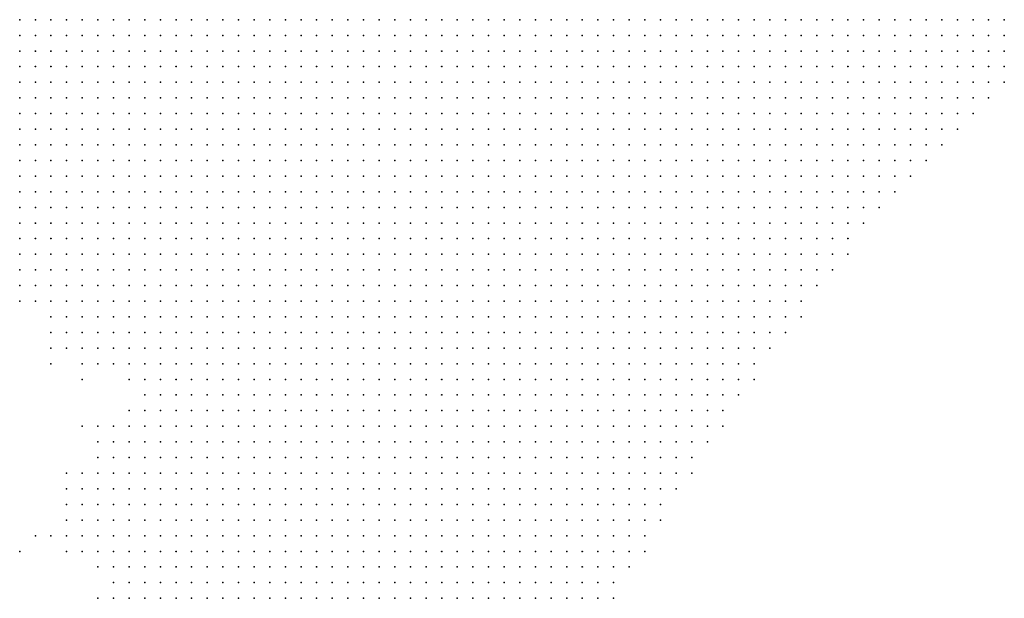
# Model space of a CAD drawing. Units: inches. Extents: x -1.42 to 1.42, y -0.98 to 0.98.
# Drawn here: x 0.77 to 0.89, y -0.12 to -0.04 of the extents above; entities that cross this region are included whole.
import ezdxf

# ---------------------------------------------------------------- set-up
doc = ezdxf.new("R2010")
doc.units = ezdxf.units.IN
doc.header["$MEASUREMENT"] = 0
doc.header["$PDMODE"] = 32
doc.header["$PDSIZE"] = 1e-05
for name, color, linetype in [('layer10', 10, 'Continuous'), ('layer11', 11, 'Continuous'), ('layer12', 12, 'Continuous'), ('layer13', 13, 'Continuous'), ('layer14', 14, 'Continuous'), ('layer15', 15, 'Continuous'), ('layer17', 17, 'Continuous'), ('layer18', 18, 'Continuous'), ('layer19', 19, 'Continuous'), ('layer20', 20, 'Continuous'), ('layer21', 21, 'Continuous'), ('layer22', 22, 'Continuous'), ('layer25', 25, 'Continuous'), ('layer28', 28, 'Continuous'), ('layer32', 32, 'Continuous'), ('layer5', 5, 'Continuous'), ('layer6', 6, 'Continuous'), ('layer7', 7, 'Continuous'), ('layer8', 8, 'Continuous'), ('layer9', 9, 'Continuous')]:
    doc.layers.add(name, color=color, linetype=linetype)

msp = doc.modelspace()

# ---------------------------------------------------------------- linework, layer by layer
at = {"layer": 'layer10', "color": 10}
for p in [(0.7682, -0.0775), (0.7702, -0.0775), (0.7722, -0.0795), (0.7742, -0.0815), (0.7762, -0.0835), (0.7782, -0.0855), (0.7822, -0.0975), (0.7802, -0.1015), (0.7782, -0.1055), (0.7782, -0.1075), (0.7782, -0.1095), (0.7802, -0.1095), (0.7802, -0.1115), (0.7802, -0.1135)]:
    msp.add_point(p, dxfattribs=at)
at = {"layer": 'layer11', "color": 11}
for p in [(0.7742, -0.0835), (0.7762, -0.0855), (0.7782, -0.0875), (0.7802, -0.0875), (0.7822, -0.0895), (0.7842, -0.0915), (0.7842, -0.0935), (0.7822, -0.0955), (0.7802, -0.0975), (0.7802, -0.0995), (0.7782, -0.1035), (0.7762, -0.1055), (0.7762, -0.1075), (0.7782, -0.1115)]:
    msp.add_point(p, dxfattribs=at)
at = {"layer": 'layer12', "color": 12}
for p in [(0.7682, -0.0795), (0.7722, -0.0815), (0.7742, -0.0855), (0.7762, -0.1035), (0.7762, -0.1095), (0.7802, -0.1155), (0.7802, -0.1175)]:
    msp.add_point(p, dxfattribs=at)
at = {"layer": 'layer13', "color": 13}
for p in [(0.7702, -0.0795), (0.7802, -0.0955), (0.7742, -0.1035), (0.7742, -0.1055), (0.7742, -0.1075), (0.7742, -0.1095), (0.7782, -0.1135)]:
    msp.add_point(p, dxfattribs=at)
at = {"layer": 'layer14', "color": 14}
for p in [(0.7722, -0.0835), (0.7762, -0.0875), (0.7782, -0.0975), (0.7782, -0.1015), (0.7762, -0.1115)]:
    msp.add_point(p, dxfattribs=at)
at = {"layer": 'layer15', "color": 15}
for p in [(0.7722, -0.0855), (0.7822, -0.0935), (0.7722, -0.1095), (0.7742, -0.1115)]:
    msp.add_point(p, dxfattribs=at)
at = {"layer": 'layer17', "color": 17}
msp.add_point((0.7742, -0.1015), dxfattribs=at)
at = {"layer": 'layer18', "color": 18}
msp.add_point((0.7762, -0.0895), dxfattribs=at)
at = {"layer": 'layer19', "color": 19}
msp.add_point((0.7782, -0.1175), dxfattribs=at)
at = {"layer": 'layer20', "color": 20}
for p in [(0.7762, -0.1015), (0.7702, -0.1095)]:
    msp.add_point(p, dxfattribs=at)
at = {"layer": 'layer21', "color": 21}
msp.add_point((0.7722, -0.0875), dxfattribs=at)
at = {"layer": 'layer22', "color": 22}
msp.add_point((0.7782, -0.0995), dxfattribs=at)
at = {"layer": 'layer25', "color": 25}
msp.add_point((0.7782, -0.0955), dxfattribs=at)
at = {"layer": 'layer28', "color": 28}
msp.add_point((0.7682, -0.1115), dxfattribs=at)
at = {"layer": 'layer32', "color": 32}
msp.add_point((0.7762, -0.0955), dxfattribs=at)
at = {"layer": 'layer5', "color": 5}
for p in [(0.8382, -0.0435), (0.8402, -0.0435), (0.8422, -0.0435), (0.8442, -0.0435), (0.8462, -0.0435), (0.8482, -0.0435), (0.8502, -0.0435), (0.8522, -0.0435), (0.8542, -0.0435), (0.8562, -0.0435), (0.8582, -0.0435), (0.8602, -0.0435), (0.8622, -0.0435), (0.8642, -0.0435), (0.8662, -0.0435), (0.8682, -0.0435), (0.8702, -0.0435), (0.8722, -0.0435), (0.8742, -0.0435), (0.8762, -0.0435), (0.8782, -0.0435), (0.8802, -0.0435), (0.8822, -0.0435), (0.8842, -0.0435), (0.8862, -0.0435), (0.8882, -0.0435), (0.8902, -0.0435), (0.8922, -0.0435), (0.8942, -0.0435), (0.8382, -0.0455), (0.8402, -0.0455), (0.8422, -0.0455), (0.8442, -0.0455), (0.8462, -0.0455), (0.8482, -0.0455), (0.8502, -0.0455), (0.8522, -0.0455), (0.8542, -0.0455), (0.8562, -0.0455), (0.8582, -0.0455), (0.8602, -0.0455), (0.8622, -0.0455), (0.8642, -0.0455), (0.8662, -0.0455), (0.8682, -0.0455), (0.8702, -0.0455), (0.8722, -0.0455), (0.8742, -0.0455), (0.8762, -0.0455), (0.8782, -0.0455), (0.8802, -0.0455), (0.8822, -0.0455), (0.8842, -0.0455), (0.8862, -0.0455), (0.8882, -0.0455), (0.8902, -0.0455), (0.8922, -0.0455), (0.8942, -0.0455), (0.8382, -0.0475), (0.8402, -0.0475), (0.8422, -0.0475), (0.8442, -0.0475), (0.8462, -0.0475), (0.8482, -0.0475), (0.8502, -0.0475), (0.8522, -0.0475), (0.8542, -0.0475), (0.8562, -0.0475), (0.8582, -0.0475), (0.8602, -0.0475), (0.8622, -0.0475), (0.8642, -0.0475), (0.8662, -0.0475), (0.8682, -0.0475), (0.8702, -0.0475), (0.8722, -0.0475), (0.8742, -0.0475), (0.8762, -0.0475), (0.8782, -0.0475), (0.8802, -0.0475), (0.8822, -0.0475), (0.8842, -0.0475), (0.8862, -0.0475), (0.8882, -0.0475), (0.8902, -0.0475), (0.8922, -0.0475), (0.8942, -0.0475), (0.8362, -0.0495), (0.8382, -0.0495), (0.8402, -0.0495), (0.8422, -0.0495), (0.8442, -0.0495), (0.8462, -0.0495), (0.8482, -0.0495), (0.8502, -0.0495), (0.8522, -0.0495), (0.8542, -0.0495), (0.8562, -0.0495), (0.8582, -0.0495), (0.8602, -0.0495), (0.8622, -0.0495), (0.8642, -0.0495), (0.8662, -0.0495), (0.8682, -0.0495), (0.8702, -0.0495), (0.8722, -0.0495), (0.8742, -0.0495), (0.8762, -0.0495), (0.8782, -0.0495), (0.8802, -0.0495), (0.8822, -0.0495), (0.8842, -0.0495), (0.8862, -0.0495), (0.8882, -0.0495), (0.8902, -0.0495), (0.8922, -0.0495), (0.8942, -0.0495), (0.8362, -0.0515), (0.8382, -0.0515), (0.8402, -0.0515), (0.8422, -0.0515), (0.8442, -0.0515), (0.8462, -0.0515), (0.8482, -0.0515), (0.8502, -0.0515), (0.8522, -0.0515), (0.8542, -0.0515), (0.8562, -0.0515), (0.8582, -0.0515), (0.8602, -0.0515), (0.8622, -0.0515), (0.8642, -0.0515), (0.8662, -0.0515), (0.8682, -0.0515), (0.8702, -0.0515), (0.8722, -0.0515), (0.8742, -0.0515), (0.8762, -0.0515), (0.8782, -0.0515), (0.8802, -0.0515), (0.8822, -0.0515), (0.8842, -0.0515), (0.8862, -0.0515), (0.8882, -0.0515), (0.8902, -0.0515), (0.8922, -0.0515), (0.8942, -0.0515), (0.8362, -0.0535), (0.8382, -0.0535), (0.8402, -0.0535), (0.8422, -0.0535), (0.8442, -0.0535), (0.8462, -0.0535), (0.8482, -0.0535), (0.8502, -0.0535), (0.8522, -0.0535), (0.8542, -0.0535), (0.8562, -0.0535), (0.8582, -0.0535), (0.8602, -0.0535), (0.8622, -0.0535), (0.8642, -0.0535), (0.8662, -0.0535), (0.8682, -0.0535), (0.8702, -0.0535), (0.8722, -0.0535), (0.8742, -0.0535), (0.8762, -0.0535), (0.8782, -0.0535), (0.8802, -0.0535), (0.8822, -0.0535), (0.8842, -0.0535), (0.8862, -0.0535), (0.8882, -0.0535), (0.8902, -0.0535), (0.8922, -0.0535), (0.8362, -0.0555), (0.8382, -0.0555), (0.8402, -0.0555), (0.8422, -0.0555), (0.8442, -0.0555), (0.8462, -0.0555), (0.8482, -0.0555), (0.8502, -0.0555), (0.8522, -0.0555), (0.8542, -0.0555), (0.8562, -0.0555), (0.8582, -0.0555), (0.8602, -0.0555), (0.8622, -0.0555), (0.8642, -0.0555), (0.8662, -0.0555), (0.8682, -0.0555), (0.8702, -0.0555), (0.8722, -0.0555), (0.8742, -0.0555), (0.8762, -0.0555), (0.8782, -0.0555), (0.8802, -0.0555), (0.8822, -0.0555), (0.8842, -0.0555), (0.8862, -0.0555), (0.8882, -0.0555), (0.8902, -0.0555), (0.8342, -0.0575), (0.8362, -0.0575), (0.8382, -0.0575), (0.8402, -0.0575), (0.8422, -0.0575), (0.8442, -0.0575), (0.8462, -0.0575), (0.8482, -0.0575), (0.8502, -0.0575), (0.8522, -0.0575), (0.8542, -0.0575), (0.8562, -0.0575), (0.8582, -0.0575), (0.8602, -0.0575), (0.8622, -0.0575), (0.8642, -0.0575), (0.8662, -0.0575), (0.8682, -0.0575), (0.8702, -0.0575), (0.8722, -0.0575), (0.8742, -0.0575), (0.8762, -0.0575), (0.8782, -0.0575), (0.8802, -0.0575), (0.8822, -0.0575), (0.8842, -0.0575), (0.8862, -0.0575), (0.8882, -0.0575), (0.8342, -0.0595), (0.8362, -0.0595), (0.8382, -0.0595), (0.8402, -0.0595), (0.8422, -0.0595), (0.8442, -0.0595), (0.8462, -0.0595), (0.8482, -0.0595), (0.8502, -0.0595), (0.8522, -0.0595), (0.8542, -0.0595), (0.8562, -0.0595), (0.8582, -0.0595), (0.8602, -0.0595), (0.8622, -0.0595), (0.8642, -0.0595), (0.8662, -0.0595), (0.8682, -0.0595), (0.8702, -0.0595), (0.8722, -0.0595), (0.8742, -0.0595), (0.8762, -0.0595), (0.8782, -0.0595), (0.8802, -0.0595), (0.8822, -0.0595), (0.8842, -0.0595), (0.8862, -0.0595), (0.8342, -0.0615), (0.8362, -0.0615), (0.8382, -0.0615), (0.8402, -0.0615), (0.8422, -0.0615), (0.8442, -0.0615), (0.8462, -0.0615), (0.8482, -0.0615), (0.8502, -0.0615), (0.8522, -0.0615), (0.8542, -0.0615), (0.8562, -0.0615), (0.8582, -0.0615), (0.8602, -0.0615), (0.8622, -0.0615), (0.8642, -0.0615), (0.8662, -0.0615), (0.8682, -0.0615), (0.8702, -0.0615), (0.8722, -0.0615), (0.8742, -0.0615), (0.8762, -0.0615), (0.8782, -0.0615), (0.8802, -0.0615), (0.8822, -0.0615), (0.8842, -0.0615), (0.8322, -0.0635), (0.8342, -0.0635), (0.8362, -0.0635), (0.8382, -0.0635), (0.8402, -0.0635), (0.8422, -0.0635), (0.8442, -0.0635), (0.8462, -0.0635), (0.8482, -0.0635), (0.8502, -0.0635), (0.8522, -0.0635), (0.8542, -0.0635), (0.8562, -0.0635), (0.8582, -0.0635), (0.8602, -0.0635), (0.8622, -0.0635), (0.8642, -0.0635), (0.8662, -0.0635), (0.8682, -0.0635), (0.8702, -0.0635), (0.8722, -0.0635), (0.8742, -0.0635), (0.8762, -0.0635), (0.8782, -0.0635), (0.8802, -0.0635), (0.8822, -0.0635), (0.8322, -0.0655), (0.8342, -0.0655), (0.8362, -0.0655), (0.8382, -0.0655), (0.8402, -0.0655), (0.8422, -0.0655), (0.8442, -0.0655), (0.8462, -0.0655), (0.8482, -0.0655), (0.8502, -0.0655), (0.8522, -0.0655), (0.8542, -0.0655), (0.8562, -0.0655), (0.8582, -0.0655), (0.8602, -0.0655), (0.8622, -0.0655), (0.8642, -0.0655), (0.8662, -0.0655), (0.8682, -0.0655), (0.8702, -0.0655), (0.8722, -0.0655), (0.8742, -0.0655), (0.8762, -0.0655), (0.8782, -0.0655), (0.8802, -0.0655), (0.8322, -0.0675), (0.8342, -0.0675), (0.8362, -0.0675), (0.8382, -0.0675), (0.8402, -0.0675), (0.8422, -0.0675), (0.8442, -0.0675), (0.8462, -0.0675), (0.8482, -0.0675), (0.8502, -0.0675), (0.8522, -0.0675), (0.8542, -0.0675), (0.8562, -0.0675), (0.8582, -0.0675), (0.8602, -0.0675), (0.8622, -0.0675), (0.8642, -0.0675), (0.8662, -0.0675), (0.8682, -0.0675), (0.8702, -0.0675), (0.8722, -0.0675), (0.8742, -0.0675), (0.8762, -0.0675), (0.8782, -0.0675), (0.8302, -0.0695), (0.8322, -0.0695), (0.8342, -0.0695), (0.8362, -0.0695), (0.8382, -0.0695), (0.8402, -0.0695), (0.8422, -0.0695), (0.8442, -0.0695), (0.8462, -0.0695), (0.8482, -0.0695), (0.8502, -0.0695), (0.8522, -0.0695), (0.8542, -0.0695), (0.8562, -0.0695), (0.8582, -0.0695), (0.8602, -0.0695), (0.8622, -0.0695), (0.8642, -0.0695), (0.8662, -0.0695), (0.8682, -0.0695), (0.8702, -0.0695), (0.8722, -0.0695), (0.8742, -0.0695), (0.8762, -0.0695), (0.8302, -0.0715), (0.8322, -0.0715), (0.8342, -0.0715), (0.8362, -0.0715), (0.8382, -0.0715), (0.8402, -0.0715), (0.8422, -0.0715), (0.8442, -0.0715), (0.8462, -0.0715), (0.8482, -0.0715), (0.8502, -0.0715), (0.8522, -0.0715), (0.8542, -0.0715), (0.8562, -0.0715), (0.8582, -0.0715), (0.8602, -0.0715), (0.8622, -0.0715), (0.8642, -0.0715), (0.8662, -0.0715), (0.8682, -0.0715), (0.8702, -0.0715), (0.8722, -0.0715), (0.8742, -0.0715), (0.8302, -0.0735), (0.8322, -0.0735), (0.8342, -0.0735), (0.8362, -0.0735), (0.8382, -0.0735), (0.8402, -0.0735), (0.8422, -0.0735), (0.8442, -0.0735), (0.8462, -0.0735), (0.8482, -0.0735), (0.8502, -0.0735), (0.8522, -0.0735), (0.8542, -0.0735), (0.8562, -0.0735), (0.8582, -0.0735), (0.8602, -0.0735), (0.8622, -0.0735), (0.8642, -0.0735), (0.8662, -0.0735), (0.8682, -0.0735), (0.8702, -0.0735), (0.8722, -0.0735), (0.8742, -0.0735), (0.8302, -0.0755), (0.8322, -0.0755), (0.8342, -0.0755), (0.8362, -0.0755), (0.8382, -0.0755), (0.8402, -0.0755), (0.8422, -0.0755), (0.8442, -0.0755), (0.8462, -0.0755), (0.8482, -0.0755), (0.8502, -0.0755), (0.8522, -0.0755), (0.8542, -0.0755), (0.8562, -0.0755), (0.8582, -0.0755), (0.8602, -0.0755), (0.8622, -0.0755), (0.8642, -0.0755), (0.8662, -0.0755), (0.8682, -0.0755), (0.8702, -0.0755), (0.8722, -0.0755), (0.8282, -0.0775), (0.8302, -0.0775), (0.8322, -0.0775), (0.8342, -0.0775), (0.8362, -0.0775), (0.8382, -0.0775), (0.8402, -0.0775), (0.8422, -0.0775), (0.8442, -0.0775), (0.8462, -0.0775), (0.8482, -0.0775), (0.8502, -0.0775), (0.8522, -0.0775), (0.8542, -0.0775), (0.8562, -0.0775), (0.8582, -0.0775), (0.8602, -0.0775), (0.8622, -0.0775), (0.8642, -0.0775), (0.8662, -0.0775), (0.8682, -0.0775), (0.8702, -0.0775), (0.8282, -0.0795), (0.8302, -0.0795), (0.8322, -0.0795), (0.8342, -0.0795), (0.8362, -0.0795), (0.8382, -0.0795), (0.8402, -0.0795), (0.8422, -0.0795), (0.8442, -0.0795), (0.8462, -0.0795), (0.8482, -0.0795), (0.8502, -0.0795), (0.8522, -0.0795), (0.8542, -0.0795), (0.8562, -0.0795), (0.8582, -0.0795), (0.8602, -0.0795), (0.8622, -0.0795), (0.8642, -0.0795), (0.8662, -0.0795), (0.8682, -0.0795), (0.8282, -0.0815), (0.8302, -0.0815), (0.8322, -0.0815), (0.8342, -0.0815), (0.8362, -0.0815), (0.8382, -0.0815), (0.8402, -0.0815), (0.8422, -0.0815), (0.8442, -0.0815), (0.8462, -0.0815), (0.8482, -0.0815), (0.8502, -0.0815), (0.8522, -0.0815), (0.8542, -0.0815), (0.8562, -0.0815), (0.8582, -0.0815), (0.8602, -0.0815), (0.8622, -0.0815), (0.8642, -0.0815), (0.8662, -0.0815), (0.8682, -0.0815), (0.8282, -0.0835), (0.8302, -0.0835), (0.8322, -0.0835), (0.8342, -0.0835), (0.8362, -0.0835), (0.8382, -0.0835), (0.8402, -0.0835), (0.8422, -0.0835), (0.8442, -0.0835), (0.8462, -0.0835), (0.8482, -0.0835), (0.8502, -0.0835), (0.8522, -0.0835), (0.8542, -0.0835), (0.8562, -0.0835), (0.8582, -0.0835), (0.8602, -0.0835), (0.8622, -0.0835), (0.8642, -0.0835), (0.8662, -0.0835), (0.8262, -0.0855), (0.8282, -0.0855), (0.8302, -0.0855), (0.8322, -0.0855), (0.8342, -0.0855), (0.8362, -0.0855), (0.8382, -0.0855), (0.8402, -0.0855), (0.8422, -0.0855), (0.8442, -0.0855), (0.8462, -0.0855), (0.8482, -0.0855), (0.8502, -0.0855), (0.8522, -0.0855), (0.8542, -0.0855), (0.8562, -0.0855), (0.8582, -0.0855), (0.8602, -0.0855), (0.8622, -0.0855), (0.8642, -0.0855), (0.8262, -0.0875), (0.8282, -0.0875), (0.8302, -0.0875), (0.8322, -0.0875), (0.8342, -0.0875), (0.8362, -0.0875), (0.8382, -0.0875), (0.8402, -0.0875), (0.8422, -0.0875), (0.8442, -0.0875), (0.8462, -0.0875), (0.8482, -0.0875), (0.8502, -0.0875), (0.8522, -0.0875), (0.8542, -0.0875), (0.8562, -0.0875), (0.8582, -0.0875), (0.8602, -0.0875), (0.8622, -0.0875), (0.8262, -0.0895), (0.8282, -0.0895), (0.8302, -0.0895), (0.8322, -0.0895), (0.8342, -0.0895), (0.8362, -0.0895), (0.8382, -0.0895), (0.8402, -0.0895), (0.8422, -0.0895), (0.8442, -0.0895), (0.8462, -0.0895), (0.8482, -0.0895), (0.8502, -0.0895), (0.8522, -0.0895), (0.8542, -0.0895), (0.8562, -0.0895), (0.8582, -0.0895), (0.8602, -0.0895), (0.8622, -0.0895), (0.8242, -0.0915), (0.8262, -0.0915), (0.8282, -0.0915), (0.8302, -0.0915), (0.8322, -0.0915), (0.8342, -0.0915), (0.8362, -0.0915), (0.8382, -0.0915), (0.8402, -0.0915), (0.8422, -0.0915), (0.8442, -0.0915), (0.8462, -0.0915), (0.8482, -0.0915), (0.8502, -0.0915), (0.8522, -0.0915), (0.8542, -0.0915), (0.8562, -0.0915), (0.8582, -0.0915), (0.8602, -0.0915), (0.8242, -0.0935), (0.8262, -0.0935), (0.8282, -0.0935), (0.8302, -0.0935), (0.8322, -0.0935), (0.8342, -0.0935), (0.8362, -0.0935), (0.8382, -0.0935), (0.8402, -0.0935), (0.8422, -0.0935), (0.8442, -0.0935), (0.8462, -0.0935), (0.8482, -0.0935), (0.8502, -0.0935), (0.8522, -0.0935), (0.8542, -0.0935), (0.8562, -0.0935), (0.8582, -0.0935), (0.8242, -0.0955), (0.8262, -0.0955), (0.8282, -0.0955), (0.8302, -0.0955), (0.8322, -0.0955), (0.8342, -0.0955), (0.8362, -0.0955), (0.8382, -0.0955), (0.8402, -0.0955), (0.8422, -0.0955), (0.8442, -0.0955), (0.8462, -0.0955), (0.8482, -0.0955), (0.8502, -0.0955), (0.8522, -0.0955), (0.8542, -0.0955), (0.8562, -0.0955), (0.8582, -0.0955), (0.8242, -0.0975), (0.8262, -0.0975), (0.8282, -0.0975), (0.8302, -0.0975), (0.8322, -0.0975), (0.8342, -0.0975), (0.8362, -0.0975), (0.8382, -0.0975), (0.8402, -0.0975), (0.8422, -0.0975), (0.8442, -0.0975), (0.8462, -0.0975), (0.8482, -0.0975), (0.8502, -0.0975), (0.8522, -0.0975), (0.8542, -0.0975), (0.8562, -0.0975), (0.8222, -0.0995), (0.8242, -0.0995), (0.8262, -0.0995), (0.8282, -0.0995), (0.8302, -0.0995), (0.8322, -0.0995), (0.8342, -0.0995), (0.8362, -0.0995), (0.8382, -0.0995), (0.8402, -0.0995), (0.8422, -0.0995), (0.8442, -0.0995), (0.8462, -0.0995), (0.8482, -0.0995), (0.8502, -0.0995), (0.8522, -0.0995), (0.8542, -0.0995), (0.8222, -0.1015), (0.8242, -0.1015), (0.8262, -0.1015), (0.8282, -0.1015), (0.8302, -0.1015), (0.8322, -0.1015), (0.8342, -0.1015), (0.8362, -0.1015), (0.8382, -0.1015), (0.8402, -0.1015), (0.8422, -0.1015), (0.8442, -0.1015), (0.8462, -0.1015), (0.8482, -0.1015), (0.8502, -0.1015), (0.8522, -0.1015), (0.8542, -0.1015), (0.8222, -0.1035), (0.8242, -0.1035), (0.8262, -0.1035), (0.8282, -0.1035), (0.8302, -0.1035), (0.8322, -0.1035), (0.8342, -0.1035), (0.8362, -0.1035), (0.8382, -0.1035), (0.8402, -0.1035), (0.8422, -0.1035), (0.8442, -0.1035), (0.8462, -0.1035), (0.8482, -0.1035), (0.8502, -0.1035), (0.8522, -0.1035), (0.8202, -0.1055), (0.8222, -0.1055), (0.8242, -0.1055), (0.8262, -0.1055), (0.8282, -0.1055), (0.8302, -0.1055), (0.8322, -0.1055), (0.8342, -0.1055), (0.8362, -0.1055), (0.8382, -0.1055), (0.8402, -0.1055), (0.8422, -0.1055), (0.8442, -0.1055), (0.8462, -0.1055), (0.8482, -0.1055), (0.8502, -0.1055), (0.8202, -0.1075), (0.8222, -0.1075), (0.8242, -0.1075), (0.8262, -0.1075), (0.8282, -0.1075), (0.8302, -0.1075), (0.8322, -0.1075), (0.8342, -0.1075), (0.8362, -0.1075), (0.8382, -0.1075), (0.8402, -0.1075), (0.8422, -0.1075), (0.8442, -0.1075), (0.8462, -0.1075), (0.8482, -0.1075), (0.8502, -0.1075), (0.8202, -0.1095), (0.8222, -0.1095), (0.8242, -0.1095), (0.8262, -0.1095), (0.8282, -0.1095), (0.8302, -0.1095), (0.8322, -0.1095), (0.8342, -0.1095), (0.8362, -0.1095), (0.8382, -0.1095), (0.8402, -0.1095), (0.8422, -0.1095), (0.8442, -0.1095), (0.8462, -0.1095), (0.8482, -0.1095), (0.8182, -0.1115), (0.8202, -0.1115), (0.8222, -0.1115), (0.8242, -0.1115), (0.8262, -0.1115), (0.8282, -0.1115), (0.8302, -0.1115), (0.8322, -0.1115), (0.8342, -0.1115), (0.8362, -0.1115), (0.8382, -0.1115), (0.8402, -0.1115), (0.8422, -0.1115), (0.8442, -0.1115), (0.8462, -0.1115), (0.8482, -0.1115), (0.8182, -0.1135), (0.8202, -0.1135), (0.8222, -0.1135), (0.8242, -0.1135), (0.8262, -0.1135), (0.8282, -0.1135), (0.8302, -0.1135), (0.8322, -0.1135), (0.8342, -0.1135), (0.8362, -0.1135), (0.8382, -0.1135), (0.8402, -0.1135), (0.8422, -0.1135), (0.8442, -0.1135), (0.8462, -0.1135), (0.8182, -0.1155), (0.8202, -0.1155), (0.8222, -0.1155), (0.8242, -0.1155), (0.8262, -0.1155), (0.8282, -0.1155), (0.8302, -0.1155), (0.8322, -0.1155), (0.8342, -0.1155), (0.8362, -0.1155), (0.8382, -0.1155), (0.8402, -0.1155), (0.8422, -0.1155), (0.8442, -0.1155), (0.8162, -0.1175), (0.8182, -0.1175), (0.8202, -0.1175), (0.8222, -0.1175), (0.8242, -0.1175), (0.8262, -0.1175), (0.8282, -0.1175), (0.8302, -0.1175), (0.8322, -0.1175), (0.8342, -0.1175), (0.8362, -0.1175), (0.8382, -0.1175), (0.8402, -0.1175), (0.8422, -0.1175), (0.8442, -0.1175)]:
    msp.add_point(p, dxfattribs=at)
at = {"layer": 'layer6', "color": 6}
for p in [(0.7942, -0.0435), (0.7962, -0.0435), (0.7982, -0.0435), (0.8002, -0.0435), (0.8022, -0.0435), (0.8042, -0.0435), (0.8062, -0.0435), (0.8082, -0.0435), (0.8102, -0.0435), (0.8122, -0.0435), (0.8142, -0.0435), (0.8162, -0.0435), (0.8182, -0.0435), (0.8202, -0.0435), (0.8222, -0.0435), (0.8242, -0.0435), (0.8262, -0.0435), (0.8282, -0.0435), (0.8302, -0.0435), (0.8322, -0.0435), (0.8342, -0.0435), (0.8362, -0.0435), (0.7942, -0.0455), (0.7962, -0.0455), (0.7982, -0.0455), (0.8002, -0.0455), (0.8022, -0.0455), (0.8042, -0.0455), (0.8062, -0.0455), (0.8082, -0.0455), (0.8102, -0.0455), (0.8122, -0.0455), (0.8142, -0.0455), (0.8162, -0.0455), (0.8182, -0.0455), (0.8202, -0.0455), (0.8222, -0.0455), (0.8242, -0.0455), (0.8262, -0.0455), (0.8282, -0.0455), (0.8302, -0.0455), (0.8322, -0.0455), (0.8342, -0.0455), (0.8362, -0.0455), (0.7942, -0.0475), (0.7962, -0.0475), (0.7982, -0.0475), (0.8002, -0.0475), (0.8022, -0.0475), (0.8042, -0.0475), (0.8062, -0.0475), (0.8082, -0.0475), (0.8102, -0.0475), (0.8122, -0.0475), (0.8142, -0.0475), (0.8162, -0.0475), (0.8182, -0.0475), (0.8202, -0.0475), (0.8222, -0.0475), (0.8242, -0.0475), (0.8262, -0.0475), (0.8282, -0.0475), (0.8302, -0.0475), (0.8322, -0.0475), (0.8342, -0.0475), (0.8362, -0.0475), (0.7942, -0.0495), (0.7962, -0.0495), (0.7982, -0.0495), (0.8002, -0.0495), (0.8022, -0.0495), (0.8042, -0.0495), (0.8062, -0.0495), (0.8082, -0.0495), (0.8102, -0.0495), (0.8122, -0.0495), (0.8142, -0.0495), (0.8162, -0.0495), (0.8182, -0.0495), (0.8202, -0.0495), (0.8222, -0.0495), (0.8242, -0.0495), (0.8262, -0.0495), (0.8282, -0.0495), (0.8302, -0.0495), (0.8322, -0.0495), (0.8342, -0.0495), (0.7942, -0.0515), (0.7962, -0.0515), (0.7982, -0.0515), (0.8002, -0.0515), (0.8022, -0.0515), (0.8042, -0.0515), (0.8062, -0.0515), (0.8082, -0.0515), (0.8102, -0.0515), (0.8122, -0.0515), (0.8142, -0.0515), (0.8162, -0.0515), (0.8182, -0.0515), (0.8202, -0.0515), (0.8222, -0.0515), (0.8242, -0.0515), (0.8262, -0.0515), (0.8282, -0.0515), (0.8302, -0.0515), (0.8322, -0.0515), (0.8342, -0.0515), (0.7942, -0.0535), (0.7962, -0.0535), (0.7982, -0.0535), (0.8002, -0.0535), (0.8022, -0.0535), (0.8042, -0.0535), (0.8062, -0.0535), (0.8082, -0.0535), (0.8102, -0.0535), (0.8122, -0.0535), (0.8142, -0.0535), (0.8162, -0.0535), (0.8182, -0.0535), (0.8202, -0.0535), (0.8222, -0.0535), (0.8242, -0.0535), (0.8262, -0.0535), (0.8282, -0.0535), (0.8302, -0.0535), (0.8322, -0.0535), (0.8342, -0.0535), (0.7942, -0.0555), (0.7962, -0.0555), (0.7982, -0.0555), (0.8002, -0.0555), (0.8022, -0.0555), (0.8042, -0.0555), (0.8062, -0.0555), (0.8082, -0.0555), (0.8102, -0.0555), (0.8122, -0.0555), (0.8142, -0.0555), (0.8162, -0.0555), (0.8182, -0.0555), (0.8202, -0.0555), (0.8222, -0.0555), (0.8242, -0.0555), (0.8262, -0.0555), (0.8282, -0.0555), (0.8302, -0.0555), (0.8322, -0.0555), (0.8342, -0.0555), (0.7942, -0.0575), (0.7962, -0.0575), (0.7982, -0.0575), (0.8002, -0.0575), (0.8022, -0.0575), (0.8042, -0.0575), (0.8062, -0.0575), (0.8082, -0.0575), (0.8102, -0.0575), (0.8122, -0.0575), (0.8142, -0.0575), (0.8162, -0.0575), (0.8182, -0.0575), (0.8202, -0.0575), (0.8222, -0.0575), (0.8242, -0.0575), (0.8262, -0.0575), (0.8282, -0.0575), (0.8302, -0.0575), (0.8322, -0.0575), (0.7942, -0.0595), (0.7962, -0.0595), (0.7982, -0.0595), (0.8002, -0.0595), (0.8022, -0.0595), (0.8042, -0.0595), (0.8062, -0.0595), (0.8082, -0.0595), (0.8102, -0.0595), (0.8122, -0.0595), (0.8142, -0.0595), (0.8162, -0.0595), (0.8182, -0.0595), (0.8202, -0.0595), (0.8222, -0.0595), (0.8242, -0.0595), (0.8262, -0.0595), (0.8282, -0.0595), (0.8302, -0.0595), (0.8322, -0.0595), (0.7942, -0.0615), (0.7962, -0.0615), (0.7982, -0.0615), (0.8002, -0.0615), (0.8022, -0.0615), (0.8042, -0.0615), (0.8062, -0.0615), (0.8082, -0.0615), (0.8102, -0.0615), (0.8122, -0.0615), (0.8142, -0.0615), (0.8162, -0.0615), (0.8182, -0.0615), (0.8202, -0.0615), (0.8222, -0.0615), (0.8242, -0.0615), (0.8262, -0.0615), (0.8282, -0.0615), (0.8302, -0.0615), (0.8322, -0.0615), (0.7942, -0.0635), (0.7962, -0.0635), (0.7982, -0.0635), (0.8002, -0.0635), (0.8022, -0.0635), (0.8042, -0.0635), (0.8062, -0.0635), (0.8082, -0.0635), (0.8102, -0.0635), (0.8122, -0.0635), (0.8142, -0.0635), (0.8162, -0.0635), (0.8182, -0.0635), (0.8202, -0.0635), (0.8222, -0.0635), (0.8242, -0.0635), (0.8262, -0.0635), (0.8282, -0.0635), (0.8302, -0.0635), (0.7942, -0.0655), (0.7962, -0.0655), (0.7982, -0.0655), (0.8002, -0.0655), (0.8022, -0.0655), (0.8042, -0.0655), (0.8062, -0.0655), (0.8082, -0.0655), (0.8102, -0.0655), (0.8122, -0.0655), (0.8142, -0.0655), (0.8162, -0.0655), (0.8182, -0.0655), (0.8202, -0.0655), (0.8222, -0.0655), (0.8242, -0.0655), (0.8262, -0.0655), (0.8282, -0.0655), (0.8302, -0.0655), (0.7942, -0.0675), (0.7962, -0.0675), (0.7982, -0.0675), (0.8002, -0.0675), (0.8022, -0.0675), (0.8042, -0.0675), (0.8062, -0.0675), (0.8082, -0.0675), (0.8102, -0.0675), (0.8122, -0.0675), (0.8142, -0.0675), (0.8162, -0.0675), (0.8182, -0.0675), (0.8202, -0.0675), (0.8222, -0.0675), (0.8242, -0.0675), (0.8262, -0.0675), (0.8282, -0.0675), (0.8302, -0.0675), (0.7942, -0.0695), (0.7962, -0.0695), (0.7982, -0.0695), (0.8002, -0.0695), (0.8022, -0.0695), (0.8042, -0.0695), (0.8062, -0.0695), (0.8082, -0.0695), (0.8102, -0.0695), (0.8122, -0.0695), (0.8142, -0.0695), (0.8162, -0.0695), (0.8182, -0.0695), (0.8202, -0.0695), (0.8222, -0.0695), (0.8242, -0.0695), (0.8262, -0.0695), (0.8282, -0.0695), (0.7942, -0.0715), (0.7962, -0.0715), (0.7982, -0.0715), (0.8002, -0.0715), (0.8022, -0.0715), (0.8042, -0.0715), (0.8062, -0.0715), (0.8082, -0.0715), (0.8102, -0.0715), (0.8122, -0.0715), (0.8142, -0.0715), (0.8162, -0.0715), (0.8182, -0.0715), (0.8202, -0.0715), (0.8222, -0.0715), (0.8242, -0.0715), (0.8262, -0.0715), (0.8282, -0.0715), (0.7942, -0.0735), (0.7962, -0.0735), (0.7982, -0.0735), (0.8002, -0.0735), (0.8022, -0.0735), (0.8042, -0.0735), (0.8062, -0.0735), (0.8082, -0.0735), (0.8102, -0.0735), (0.8122, -0.0735), (0.8142, -0.0735), (0.8162, -0.0735), (0.8182, -0.0735), (0.8202, -0.0735), (0.8222, -0.0735), (0.8242, -0.0735), (0.8262, -0.0735), (0.8282, -0.0735), (0.7942, -0.0755), (0.7962, -0.0755), (0.7982, -0.0755), (0.8002, -0.0755), (0.8022, -0.0755), (0.8042, -0.0755), (0.8062, -0.0755), (0.8082, -0.0755), (0.8102, -0.0755), (0.8122, -0.0755), (0.8142, -0.0755), (0.8162, -0.0755), (0.8182, -0.0755), (0.8202, -0.0755), (0.8222, -0.0755), (0.8242, -0.0755), (0.8262, -0.0755), (0.8282, -0.0755), (0.7942, -0.0775), (0.7962, -0.0775), (0.7982, -0.0775), (0.8002, -0.0775), (0.8022, -0.0775), (0.8042, -0.0775), (0.8062, -0.0775), (0.8082, -0.0775), (0.8102, -0.0775), (0.8122, -0.0775), (0.8142, -0.0775), (0.8162, -0.0775), (0.8182, -0.0775), (0.8202, -0.0775), (0.8222, -0.0775), (0.8242, -0.0775), (0.8262, -0.0775), (0.7962, -0.0795), (0.7982, -0.0795), (0.8002, -0.0795), (0.8022, -0.0795), (0.8042, -0.0795), (0.8062, -0.0795), (0.8082, -0.0795), (0.8102, -0.0795), (0.8122, -0.0795), (0.8142, -0.0795), (0.8162, -0.0795), (0.8182, -0.0795), (0.8202, -0.0795), (0.8222, -0.0795), (0.8242, -0.0795), (0.8262, -0.0795), (0.7962, -0.0815), (0.7982, -0.0815), (0.8002, -0.0815), (0.8022, -0.0815), (0.8042, -0.0815), (0.8062, -0.0815), (0.8082, -0.0815), (0.8102, -0.0815), (0.8122, -0.0815), (0.8142, -0.0815), (0.8162, -0.0815), (0.8182, -0.0815), (0.8202, -0.0815), (0.8222, -0.0815), (0.8242, -0.0815), (0.8262, -0.0815), (0.7962, -0.0835), (0.7982, -0.0835), (0.8002, -0.0835), (0.8022, -0.0835), (0.8042, -0.0835), (0.8062, -0.0835), (0.8082, -0.0835), (0.8102, -0.0835), (0.8122, -0.0835), (0.8142, -0.0835), (0.8162, -0.0835), (0.8182, -0.0835), (0.8202, -0.0835), (0.8222, -0.0835), (0.8242, -0.0835), (0.8262, -0.0835), (0.7962, -0.0855), (0.7982, -0.0855), (0.8002, -0.0855), (0.8022, -0.0855), (0.8042, -0.0855), (0.8062, -0.0855), (0.8082, -0.0855), (0.8102, -0.0855), (0.8122, -0.0855), (0.8142, -0.0855), (0.8162, -0.0855), (0.8182, -0.0855), (0.8202, -0.0855), (0.8222, -0.0855), (0.8242, -0.0855), (0.7962, -0.0875), (0.7982, -0.0875), (0.8002, -0.0875), (0.8022, -0.0875), (0.8042, -0.0875), (0.8062, -0.0875), (0.8082, -0.0875), (0.8102, -0.0875), (0.8122, -0.0875), (0.8142, -0.0875), (0.8162, -0.0875), (0.8182, -0.0875), (0.8202, -0.0875), (0.8222, -0.0875), (0.8242, -0.0875), (0.7962, -0.0895), (0.7982, -0.0895), (0.8002, -0.0895), (0.8022, -0.0895), (0.8042, -0.0895), (0.8062, -0.0895), (0.8082, -0.0895), (0.8102, -0.0895), (0.8122, -0.0895), (0.8142, -0.0895), (0.8162, -0.0895), (0.8182, -0.0895), (0.8202, -0.0895), (0.8222, -0.0895), (0.8242, -0.0895), (0.7982, -0.0915), (0.8002, -0.0915), (0.8022, -0.0915), (0.8042, -0.0915), (0.8062, -0.0915), (0.8082, -0.0915), (0.8102, -0.0915), (0.8122, -0.0915), (0.8142, -0.0915), (0.8162, -0.0915), (0.8182, -0.0915), (0.8202, -0.0915), (0.8222, -0.0915), (0.7982, -0.0935), (0.8002, -0.0935), (0.8022, -0.0935), (0.8042, -0.0935), (0.8062, -0.0935), (0.8082, -0.0935), (0.8102, -0.0935), (0.8122, -0.0935), (0.8142, -0.0935), (0.8162, -0.0935), (0.8182, -0.0935), (0.8202, -0.0935), (0.8222, -0.0935), (0.7982, -0.0955), (0.8002, -0.0955), (0.8022, -0.0955), (0.8042, -0.0955), (0.8062, -0.0955), (0.8082, -0.0955), (0.8102, -0.0955), (0.8122, -0.0955), (0.8142, -0.0955), (0.8162, -0.0955), (0.8182, -0.0955), (0.8202, -0.0955), (0.8222, -0.0955), (0.7982, -0.0975), (0.8002, -0.0975), (0.8022, -0.0975), (0.8042, -0.0975), (0.8062, -0.0975), (0.8082, -0.0975), (0.8102, -0.0975), (0.8122, -0.0975), (0.8142, -0.0975), (0.8162, -0.0975), (0.8182, -0.0975), (0.8202, -0.0975), (0.8222, -0.0975), (0.7982, -0.0995), (0.8002, -0.0995), (0.8022, -0.0995), (0.8042, -0.0995), (0.8062, -0.0995), (0.8082, -0.0995), (0.8102, -0.0995), (0.8122, -0.0995), (0.8142, -0.0995), (0.8162, -0.0995), (0.8182, -0.0995), (0.8202, -0.0995), (0.8002, -0.1015), (0.8022, -0.1015), (0.8042, -0.1015), (0.8062, -0.1015), (0.8082, -0.1015), (0.8102, -0.1015), (0.8122, -0.1015), (0.8142, -0.1015), (0.8162, -0.1015), (0.8182, -0.1015), (0.8202, -0.1015), (0.8002, -0.1035), (0.8022, -0.1035), (0.8042, -0.1035), (0.8062, -0.1035), (0.8082, -0.1035), (0.8102, -0.1035), (0.8122, -0.1035), (0.8142, -0.1035), (0.8162, -0.1035), (0.8182, -0.1035), (0.8202, -0.1035), (0.8002, -0.1055), (0.8022, -0.1055), (0.8042, -0.1055), (0.8062, -0.1055), (0.8082, -0.1055), (0.8102, -0.1055), (0.8122, -0.1055), (0.8142, -0.1055), (0.8162, -0.1055), (0.8182, -0.1055), (0.8002, -0.1075), (0.8022, -0.1075), (0.8042, -0.1075), (0.8062, -0.1075), (0.8082, -0.1075), (0.8102, -0.1075), (0.8122, -0.1075), (0.8142, -0.1075), (0.8162, -0.1075), (0.8182, -0.1075), (0.8002, -0.1095), (0.8022, -0.1095), (0.8042, -0.1095), (0.8062, -0.1095), (0.8082, -0.1095), (0.8102, -0.1095), (0.8122, -0.1095), (0.8142, -0.1095), (0.8162, -0.1095), (0.8182, -0.1095), (0.8022, -0.1115), (0.8042, -0.1115), (0.8062, -0.1115), (0.8082, -0.1115), (0.8102, -0.1115), (0.8122, -0.1115), (0.8142, -0.1115), (0.8162, -0.1115), (0.8022, -0.1135), (0.8042, -0.1135), (0.8062, -0.1135), (0.8082, -0.1135), (0.8102, -0.1135), (0.8122, -0.1135), (0.8142, -0.1135), (0.8162, -0.1135), (0.8022, -0.1155), (0.8042, -0.1155), (0.8062, -0.1155), (0.8082, -0.1155), (0.8102, -0.1155), (0.8122, -0.1155), (0.8142, -0.1155), (0.8162, -0.1155), (0.8022, -0.1175), (0.8042, -0.1175), (0.8062, -0.1175), (0.8082, -0.1175), (0.8102, -0.1175), (0.8122, -0.1175), (0.8142, -0.1175)]:
    msp.add_point(p, dxfattribs=at)
at = {"layer": 'layer7', "color": 7}
for p in [(0.7702, -0.0435), (0.7722, -0.0435), (0.7742, -0.0435), (0.7762, -0.0435), (0.7782, -0.0435), (0.7802, -0.0435), (0.7822, -0.0435), (0.7842, -0.0435), (0.7862, -0.0435), (0.7882, -0.0435), (0.7902, -0.0435), (0.7922, -0.0435), (0.7722, -0.0455), (0.7742, -0.0455), (0.7762, -0.0455), (0.7782, -0.0455), (0.7802, -0.0455), (0.7822, -0.0455), (0.7842, -0.0455), (0.7862, -0.0455), (0.7882, -0.0455), (0.7902, -0.0455), (0.7922, -0.0455), (0.7722, -0.0475), (0.7742, -0.0475), (0.7762, -0.0475), (0.7782, -0.0475), (0.7802, -0.0475), (0.7822, -0.0475), (0.7842, -0.0475), (0.7862, -0.0475), (0.7882, -0.0475), (0.7902, -0.0475), (0.7922, -0.0475), (0.7742, -0.0495), (0.7762, -0.0495), (0.7782, -0.0495), (0.7802, -0.0495), (0.7822, -0.0495), (0.7842, -0.0495), (0.7862, -0.0495), (0.7882, -0.0495), (0.7902, -0.0495), (0.7922, -0.0495), (0.7742, -0.0515), (0.7762, -0.0515), (0.7782, -0.0515), (0.7802, -0.0515), (0.7822, -0.0515), (0.7842, -0.0515), (0.7862, -0.0515), (0.7882, -0.0515), (0.7902, -0.0515), (0.7922, -0.0515), (0.7742, -0.0535), (0.7762, -0.0535), (0.7782, -0.0535), (0.7802, -0.0535), (0.7822, -0.0535), (0.7842, -0.0535), (0.7862, -0.0535), (0.7882, -0.0535), (0.7902, -0.0535), (0.7922, -0.0535), (0.7762, -0.0555), (0.7782, -0.0555), (0.7802, -0.0555), (0.7822, -0.0555), (0.7842, -0.0555), (0.7862, -0.0555), (0.7882, -0.0555), (0.7902, -0.0555), (0.7922, -0.0555), (0.7762, -0.0575), (0.7782, -0.0575), (0.7802, -0.0575), (0.7822, -0.0575), (0.7842, -0.0575), (0.7862, -0.0575), (0.7882, -0.0575), (0.7902, -0.0575), (0.7922, -0.0575), (0.7782, -0.0595), (0.7802, -0.0595), (0.7822, -0.0595), (0.7842, -0.0595), (0.7862, -0.0595), (0.7882, -0.0595), (0.7902, -0.0595), (0.7922, -0.0595), (0.7782, -0.0615), (0.7802, -0.0615), (0.7822, -0.0615), (0.7842, -0.0615), (0.7862, -0.0615), (0.7882, -0.0615), (0.7902, -0.0615), (0.7922, -0.0615), (0.7802, -0.0635), (0.7822, -0.0635), (0.7842, -0.0635), (0.7862, -0.0635), (0.7882, -0.0635), (0.7902, -0.0635), (0.7922, -0.0635), (0.7802, -0.0655), (0.7822, -0.0655), (0.7842, -0.0655), (0.7862, -0.0655), (0.7882, -0.0655), (0.7902, -0.0655), (0.7922, -0.0655), (0.7822, -0.0675), (0.7842, -0.0675), (0.7862, -0.0675), (0.7882, -0.0675), (0.7902, -0.0675), (0.7922, -0.0675), (0.7822, -0.0695), (0.7842, -0.0695), (0.7862, -0.0695), (0.7882, -0.0695), (0.7902, -0.0695), (0.7922, -0.0695), (0.7842, -0.0715), (0.7862, -0.0715), (0.7882, -0.0715), (0.7902, -0.0715), (0.7922, -0.0715), (0.7842, -0.0735), (0.7862, -0.0735), (0.7882, -0.0735), (0.7902, -0.0735), (0.7922, -0.0735), (0.7842, -0.0755), (0.7862, -0.0755), (0.7882, -0.0755), (0.7902, -0.0755), (0.7922, -0.0755), (0.7862, -0.0775), (0.7882, -0.0775), (0.7902, -0.0775), (0.7922, -0.0775), (0.7862, -0.0795), (0.7882, -0.0795), (0.7902, -0.0795), (0.7922, -0.0795), (0.7942, -0.0795), (0.7862, -0.0815), (0.7882, -0.0815), (0.7902, -0.0815), (0.7922, -0.0815), (0.7942, -0.0815), (0.7882, -0.0835), (0.7902, -0.0835), (0.7922, -0.0835), (0.7942, -0.0835), (0.7882, -0.0855), (0.7902, -0.0855), (0.7922, -0.0855), (0.7942, -0.0855), (0.7882, -0.0875), (0.7902, -0.0875), (0.7922, -0.0875), (0.7942, -0.0875), (0.7902, -0.0895), (0.7922, -0.0895), (0.7942, -0.0895), (0.7902, -0.0915), (0.7922, -0.0915), (0.7942, -0.0915), (0.7962, -0.0915), (0.7902, -0.0935), (0.7922, -0.0935), (0.7942, -0.0935), (0.7962, -0.0935), (0.7902, -0.0955), (0.7922, -0.0955), (0.7942, -0.0955), (0.7962, -0.0955), (0.7902, -0.0975), (0.7922, -0.0975), (0.7942, -0.0975), (0.7962, -0.0975), (0.7902, -0.0995), (0.7922, -0.0995), (0.7942, -0.0995), (0.7962, -0.0995), (0.7902, -0.1015), (0.7922, -0.1015), (0.7942, -0.1015), (0.7962, -0.1015), (0.7982, -0.1015), (0.7902, -0.1035), (0.7922, -0.1035), (0.7942, -0.1035), (0.7962, -0.1035), (0.7982, -0.1035), (0.7922, -0.1055), (0.7942, -0.1055), (0.7962, -0.1055), (0.7982, -0.1055), (0.7922, -0.1075), (0.7942, -0.1075), (0.7962, -0.1075), (0.7982, -0.1075), (0.7922, -0.1095), (0.7942, -0.1095), (0.7962, -0.1095), (0.7982, -0.1095), (0.7922, -0.1115), (0.7942, -0.1115), (0.7962, -0.1115), (0.7982, -0.1115), (0.8002, -0.1115), (0.7922, -0.1135), (0.7942, -0.1135), (0.7962, -0.1135), (0.7982, -0.1135), (0.8002, -0.1135), (0.7922, -0.1155), (0.7942, -0.1155), (0.7962, -0.1155), (0.7982, -0.1155), (0.8002, -0.1155), (0.7922, -0.1175), (0.7942, -0.1175), (0.7962, -0.1175), (0.7982, -0.1175), (0.8002, -0.1175)]:
    msp.add_point(p, dxfattribs=at)
at = {"layer": 'layer8', "color": 8}
for p in [(0.7682, -0.0435), (0.7682, -0.0455), (0.7702, -0.0455), (0.7682, -0.0475), (0.7702, -0.0475), (0.7682, -0.0495), (0.7702, -0.0495), (0.7722, -0.0495), (0.7682, -0.0515), (0.7702, -0.0515), (0.7722, -0.0515), (0.7682, -0.0535), (0.7702, -0.0535), (0.7722, -0.0535), (0.7682, -0.0555), (0.7702, -0.0555), (0.7722, -0.0555), (0.7742, -0.0555), (0.7682, -0.0575), (0.7702, -0.0575), (0.7722, -0.0575), (0.7742, -0.0575), (0.7682, -0.0595), (0.7702, -0.0595), (0.7722, -0.0595), (0.7742, -0.0595), (0.7762, -0.0595), (0.7682, -0.0615), (0.7702, -0.0615), (0.7722, -0.0615), (0.7742, -0.0615), (0.7762, -0.0615), (0.7682, -0.0635), (0.7702, -0.0635), (0.7722, -0.0635), (0.7742, -0.0635), (0.7762, -0.0635), (0.7782, -0.0635), (0.7682, -0.0655), (0.7702, -0.0655), (0.7722, -0.0655), (0.7742, -0.0655), (0.7762, -0.0655), (0.7782, -0.0655), (0.7682, -0.0675), (0.7702, -0.0675), (0.7722, -0.0675), (0.7742, -0.0675), (0.7762, -0.0675), (0.7782, -0.0675), (0.7802, -0.0675), (0.7682, -0.0695), (0.7702, -0.0695), (0.7722, -0.0695), (0.7742, -0.0695), (0.7762, -0.0695), (0.7782, -0.0695), (0.7802, -0.0695), (0.7682, -0.0715), (0.7702, -0.0715), (0.7722, -0.0715), (0.7742, -0.0715), (0.7762, -0.0715), (0.7782, -0.0715), (0.7802, -0.0715), (0.7822, -0.0715), (0.7702, -0.0735), (0.7722, -0.0735), (0.7742, -0.0735), (0.7762, -0.0735), (0.7782, -0.0735), (0.7802, -0.0735), (0.7822, -0.0735), (0.7742, -0.0755), (0.7762, -0.0755), (0.7782, -0.0755), (0.7802, -0.0755), (0.7822, -0.0755), (0.7762, -0.0775), (0.7782, -0.0775), (0.7802, -0.0775), (0.7822, -0.0775), (0.7842, -0.0775), (0.7782, -0.0795), (0.7802, -0.0795), (0.7822, -0.0795), (0.7842, -0.0795), (0.7822, -0.0815), (0.7842, -0.0815), (0.7842, -0.0835), (0.7862, -0.0835), (0.7842, -0.0855), (0.7862, -0.0855), (0.7862, -0.0875), (0.7862, -0.0895), (0.7882, -0.0895), (0.7862, -0.0915), (0.7882, -0.0915), (0.7862, -0.0935), (0.7882, -0.0935), (0.7862, -0.0955), (0.7882, -0.0955), (0.7862, -0.0975), (0.7882, -0.0975), (0.7862, -0.0995), (0.7882, -0.0995), (0.7862, -0.1015), (0.7882, -0.1015), (0.7842, -0.1035), (0.7862, -0.1035), (0.7882, -0.1035), (0.7842, -0.1055), (0.7862, -0.1055), (0.7882, -0.1055), (0.7902, -0.1055), (0.7842, -0.1075), (0.7862, -0.1075), (0.7882, -0.1075), (0.7902, -0.1075), (0.7842, -0.1095), (0.7862, -0.1095), (0.7882, -0.1095), (0.7902, -0.1095), (0.7842, -0.1115), (0.7862, -0.1115), (0.7882, -0.1115), (0.7902, -0.1115), (0.7842, -0.1135), (0.7862, -0.1135), (0.7882, -0.1135), (0.7902, -0.1135), (0.7842, -0.1155), (0.7862, -0.1155), (0.7882, -0.1155), (0.7902, -0.1155), (0.7862, -0.1175), (0.7882, -0.1175), (0.7902, -0.1175)]:
    msp.add_point(p, dxfattribs=at)
at = {"layer": 'layer9', "color": 9}
for p in [(0.7682, -0.0735), (0.7682, -0.0755), (0.7702, -0.0755), (0.7722, -0.0755), (0.7722, -0.0775), (0.7742, -0.0775), (0.7742, -0.0795), (0.7762, -0.0795), (0.7762, -0.0815), (0.7782, -0.0815), (0.7802, -0.0815), (0.7782, -0.0835), (0.7802, -0.0835), (0.7822, -0.0835), (0.7802, -0.0855), (0.7822, -0.0855), (0.7822, -0.0875), (0.7842, -0.0875), (0.7842, -0.0895), (0.7842, -0.0955), (0.7842, -0.0975), (0.7822, -0.0995), (0.7842, -0.0995), (0.7822, -0.1015), (0.7842, -0.1015), (0.7802, -0.1035), (0.7822, -0.1035), (0.7802, -0.1055), (0.7822, -0.1055), (0.7802, -0.1075), (0.7822, -0.1075), (0.7822, -0.1095), (0.7822, -0.1115), (0.7822, -0.1135), (0.7822, -0.1155), (0.7822, -0.1175), (0.7842, -0.1175)]:
    msp.add_point(p, dxfattribs=at)

doc.saveas('drawing.dxf')
